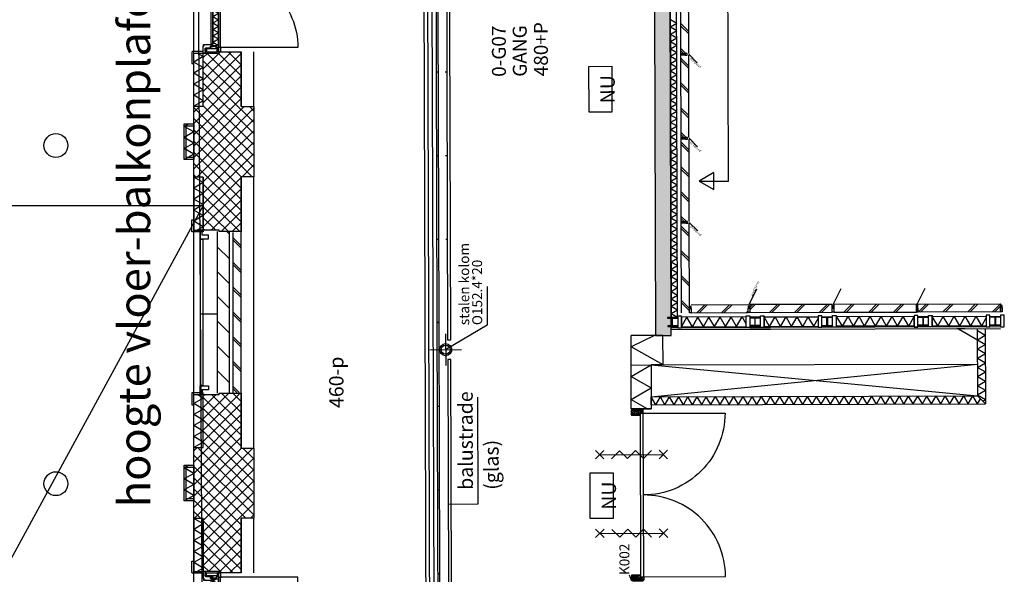
# Model space of a CAD drawing. Extents: x 47879 to 81446, y 36742 to 110859.
# Drawn here: x 69077 to 81446, y 57480 to 64449 of the extents above; entities that cross this region are included whole.
import ezdxf
from ezdxf.enums import TextEntityAlignment as Align

# ---------------------------------------------------------------- set-up
doc = ezdxf.new("R2010")
doc.units = 0
doc.header["$LTSCALE"] = 1000
for name, color, linetype in [('-GO', 3, 'Continuous'), ('00---0-A_ARCEER', 8, 'Continuous'), ('00---0-A_HULPLIJN', 7, 'Continuous'), ('01---0-A_1MMTEKST', 1, 'Continuous'), ('01---0-A_MAATVOERING', 1, 'Continuous'), ('02---0-A_2MMTEKST', 2, 'Continuous'), ('21FG10--METSELWERK-1', 3, 'Continuous'), ('21K--0--ISOLATIE', 8, 'Continuous'), ('22FF10--KALKZANDSTEEN', 3, 'Continuous'), ('22FG20--BAKSTEEN', 3, 'Continuous'), ('22FJ90--GIPS-PORISO', 2, 'Continuous'), ('23---0--VLOEREN', 3, 'Continuous'), ('24---0--TRAPPEN', 1, 'Continuous'), ('28---0--KONSTRUKTIES', 4, 'Continuous'), ('31---H--DOORSN-BUKO', 2, 'Continuous'), ('32---H--DOORSN-BIKO', 2, 'Continuous'), ('34---0--BALUSTRADES', 1, 'Continuous'), ('42---0--BINNENWANDAFW', 1, 'Continuous'), ('43---0--VLOERAFW', 1, 'Continuous'), ('BESTAAND-WANDEN', 3, 'Continuous'), ('gebouw 2', 7, 'Continuous'), ('M--HOUT', 2, 'Continuous'), ('M--ISOLATIE', 1, 'Continuous'), ('RASTER12', 161, 'Continuous'), ('RENVOOI', 1, 'Continuous'), ('takelpunten', 7, 'Continuous')]:
    doc.layers.add(name, color=color, linetype=linetype)
doc.styles.add('ARIAL', font='arial.ttf')

# ---------------------------------------------------------------- blocks, each defined once
blk = doc.blocks.new('S65ZSL')
at = {"color": 0}
blk.add_line((0, 400), (0, -400), dxfattribs=at)
blk.add_lwpolyline([(-50, 250), (50, 150), (-50, 50), (50, -50), (-50, -150), (50, -250)], dxfattribs=at)
blk = doc.blocks.new('RUIMTENUMMER')
for tag, p in [('RUIMTENR', (53, -195)), ('OMSCHRIJVING', (53, -457)), ('PEIL', (58, -723)), ('OPPERVLAKTE', (53, -971)), ('M2', (658, -971))]:
    blk.add_attdef(tag, p, '', height=175)
blk = doc.blocks.new('S65DB60')
at = {"color": 0}
for p, q in [((-53, 347), (53, 453)), ((53, 347), (-53, 453)), ((0, 400), (0, -400)), ((53, -347), (-53, -453)), ((-53, -347), (53, -453))]:
    blk.add_line(p, q, dxfattribs=at)
blk = doc.blocks.new('D281HA12')
blk.add_lwpolyline([(-60, 0), (60, 0), (60, 8), (14.5, 8, -0.4142136), (2.5, 20), (2.5, 94, -0.4142136), (14.5, 106), (60, 106), (60, 114), (-60, 114), (-60, 106), (-14.5, 106, -0.4142136), (-2.5, 94), (-2.5, 20, -0.4142136), (-14.5, 8), (-60, 8)], format="xyb", close=True)
blk = doc.blocks.new('GEVELBS150B')
for p, q in [((0, 0), (100, 200)), ((1056, 0), (1156, 200)), ((2112, 0), (2212, 200)), ((188, -155), (868, -155)), ((2074, -155), (1094, -155)), ((2300, -155), (2980, -155)), ((3158, -288), (10, -288)), ((3158, -313), (10, -313)), ((188, -275), (868, -275)), ((2074, -275), (1094, -275)), ((2300, -275), (2980, -275))]:
    blk.add_line(p, q)
at = {"color": 250}
for p, q in [((188, -275), (188, -155)), ((868, -155), (868, -275)), ((1094, -155), (1094, -275)), ((2074, -275), (2074, -155)), ((2300, -275), (2300, -155)), ((2980, -155), (2980, -275))]:
    blk.add_line(p, q, dxfattribs=at)
for points in [[(1046, 0), (10, 0), (10, -100), (1046, -100)], [(2102, 0), (1066, 0), (1066, -100), (2102, -100)], [(2122, 0), (3158, 0), (3158, -100), (2122, -100)], [(1066, -49), (1066, -20), (1046, -20), (1046, -49)], [(1046, -98), (1046, -51), (1048, -49), (1064, -49), (1066, -51), (1066, -98), (1064, -100), (1048, -100)], [(2122, -49), (2122, -20), (2102, -20), (2102, -49)], [(2102, -98), (2102, -51), (2104, -49), (2120, -49), (2122, -51), (2122, -98), (2120, -100), (2104, -100)], [(188, -142), (188, -288), (142, -288), (142, -142)], [(868, -142), (868, -288), (914, -288), (914, -142)], [(1094, -142), (1094, -288), (1048, -288), (1048, -142)], [(2074, -142), (2074, -288), (2120, -288), (2120, -142)], [(2300, -142), (2300, -288), (2254, -288), (2254, -142)], [(2980, -142), (2980, -288), (3026, -288), (3026, -142)]]:
    blk.add_lwpolyline(points, close=True)
at = {"layer": '00---0-A_ARCEER'}
for p, q in [((10, -67), (77, 0)), ((288, -100), (388, 0)), ((570, -100), (670, 0)), ((600, -100), (700, 0)), ((881, -100), (981, 0)), ((911, -100), (1011, 0)), ((1192, -100), (1292, 0)), ((1222, -100), (1322, 0)), ((1814, -100), (1914, 0)), ((1844, -100), (1944, 0)), ((2125, -100), (2225, 0)), ((2155, -100), (2255, 0)), ((2436, -100), (2536, 0)), ((2466, -100), (2566, 0)), ((2747, -100), (2847, 0)), ((2777, -100), (2877, 0)), ((10, -37), (47, 0)), ((258, -100), (358, 0)), ((1503, -100), (1603, 0)), ((1533, -100), (1633, 0)), ((3059, -100), (3158, -1)), ((3089, -100), (3158, -31)), ((257, -275), (188, -155)), ((257, -275), (327, -155)), ((396, -275), (327, -155)), ((396, -275), (465, -155)), ((534, -275), (465, -155)), ((534, -275), (604, -155)), ((673, -275), (604, -155)), ((673, -275), (742, -155)), ((812, -275), (742, -155)), ((812, -275), (868, -177)), ((1094, -172), (1104, -155)), ((1173, -275), (1104, -155)), ((1173, -275), (1243, -155)), ((1312, -275), (1243, -155)), ((1312, -275), (1381, -155)), ((1450, -275), (1381, -155)), ((1450, -275), (1520, -155)), ((1589, -275), (1520, -155)), ((1589, -275), (1658, -155)), ((1728, -275), (1658, -155)), ((1728, -275), (1797, -155)), ((1866, -275), (1797, -155)), ((1866, -275), (1935, -155)), ((2005, -275), (1935, -155)), ((2005, -275), (2074, -155)), ((2369, -275), (2300, -155)), ((2369, -275), (2439, -155)), ((2508, -275), (2439, -155)), ((2508, -275), (2577, -155)), ((2646, -275), (2577, -155)), ((2646, -275), (2716, -155)), ((2785, -275), (2716, -155)), ((2785, -275), (2854, -155)), ((2924, -275), (2854, -155)), ((2924, -275), (2980, -177))]:
    blk.add_line(p, q, dxfattribs=at)
at = {"rotation": 180}
for p in [(75, -158), (2187, -158)]:
    blk.add_blockref('D281HA12', p, dxfattribs=at)
at = {"xscale": -1, "rotation": 180}
for p in [(981, -158), (3093, -158)]:
    blk.add_blockref('D281HA12', p, dxfattribs=at)
at = {"style": 'ARIAL'}
blk.add_text('gevelBS100b', height=25, rotation=63.4349, dxfattribs=at).set_placement((41, 104))
blk = doc.blocks.new('K066')
for points in [[(-130, 145), (-130, 120), (0, 120), (0, 1), (20, 1), (20, 122), (14, 126, 1.493222), (1, 139), (-3, 145)], [(2194, 145), (2194, 120), (2064, 120), (2064, 1), (2044, 1), (2044, 122), (2050, 126, -1.493222), (2063, 139), (2067, 145)], [(90, -9, -2.414214), (99, -18), (108, -21), (108, -109), (86, -109), (86, -89), (61, -89, -0.414214), (60, -88), (60, -27, 0.414214), (58, -25), (0, -25), (0, 0), (87, 0)], [(1974, -9, 2.414214), (1965, -18), (1956, -21), (1956, -109), (1978, -109), (1978, -89), (2003, -89, 0.414214), (2004, -88), (2004, -27, -0.414214), (2006, -25), (2064, -25), (2064, 0), (1977, 0)], [(86, -91), (86, -162, -0.414214), (84, -164), (68, -164, 0.414214), (67, -165), (67, -188, -0.414214), (65, -190), (19, -190, -0.414214), (17, -188), (17, -180), (19, -180), (19, -187, 0.414214), (20, -188), (64, -188, 0.414214), (65, -187), (65, -164, -0.414214), (67, -162), (83, -162, 0.414214), (84, -161), (84, -93, 0.414214), (83, -92), (63, -92, 0.414214), (62, -93), (62, -114), (60, -114), (60, -123), (58, -123), (58, -28, 0.414214), (57, -27), (20, -27, 0.414214), (19, -28), (19, -35), (17, -35), (17, -27, -0.414214), (19, -25), (58, -25, -0.414214), (60, -27), (60, -88, 0.414214), (61, -89), (84, -89, -0.414214)], [(96, -190), (1027, -190), (1027, -148, 0.414214), (1025, -146), (1008, -146), (1008, -120), (115, -120), (115, -115), (98, -115, 0.414214), (96, -117)], [(125, -95, -0.11401), (115, -98), (115, -120), (1008, -120), (1008, -95)], [(1015, -120), (1949, -120), (1949, -98, -0.11401), (1939, -95), (1025, -95, -0.11401), (1015, -98)], [(1037, -162, 0.414214), (1039, -164), (1056, -164), (1056, -190), (1968, -190), (1968, -117, 0.414214), (1966, -115), (1949, -115), (1949, -120), (1037, -120)], [(1978, -91), (1978, -162, 0.414214), (1980, -164), (1996, -164, -0.414214), (1997, -165), (1997, -188, 0.414214), (1999, -190), (2045, -190, 0.414214), (2047, -188), (2047, -180), (2045, -180), (2045, -187, -0.414214), (2044, -188), (2000, -188, -0.414214), (1999, -187), (1999, -164, 0.414214), (1997, -162), (1981, -162, -0.414214), (1980, -161), (1980, -93, -0.414214), (1981, -92), (2001, -92, -0.414214), (2002, -93), (2002, -114), (2004, -114), (2004, -123), (2006, -123), (2006, -28, -0.414214), (2007, -27), (2044, -27, -0.414214), (2045, -28), (2045, -35), (2047, -35), (2047, -27, 0.414214), (2045, -25), (2006, -25, 0.414214), (2004, -27), (2004, -88, -0.414214), (2003, -89), (1980, -89, 0.414214)], [(1049, -190), (74, -190), (74, -212, -0.11401), (84, -215), (1039, -215, -0.11401), (1049, -212)], [(1980, -215, -0.11401), (1990, -212), (1990, -190), (1056, -190), (1056, -215)]]:
    blk.add_lwpolyline(points, format="xyb", close=True)
for points in [[(17, -175), (53, -175), (53, -40), (17, -40)], [(2047, -175), (2011, -175), (2011, -40), (2047, -40)], [(69, -190), (19, -190), (19, -220), (69, -220)], [(2045, -190), (1995, -190), (1995, -220), (2045, -220)]]:
    blk.add_lwpolyline(points, close=True)
for points in [[(1032, -215, -0.417258), (69, -1188), (69, -225)], [(1032, -215, 0.417258), (1995, -1188), (1995, -225)]]:
    blk.add_lwpolyline(points, format="xyb")
at = {"color": 1}
for centre in [(69, -225), (1995, -225)]:
    blk.add_circle(centre, 5, dxfattribs=at)
at = {"layer": '00---0-A_ARCEER'}
for p, q in [((136, -120), (96, -190)), ((136, -120), (177, -190)), ((217, -120), (177, -190)), ((217, -120), (258, -190)), ((298, -120), (258, -190)), ((298, -120), (338, -190)), ((379, -120), (338, -190)), ((379, -120), (419, -190)), ((460, -120), (419, -190)), ((460, -120), (500, -190)), ((541, -120), (500, -190)), ((541, -120), (581, -190)), ((621, -120), (581, -190)), ((621, -120), (662, -190)), ((702, -120), (662, -190)), ((702, -120), (743, -190)), ((783, -120), (743, -190)), ((783, -120), (823, -190)), ((864, -120), (823, -190)), ((864, -120), (904, -190)), ((945, -120), (904, -190)), ((945, -120), (985, -190)), ((1060, -120), (1037, -160)), ((1060, -120), (1100, -190)), ((1141, -120), (1100, -190)), ((1141, -120), (1181, -190)), ((1222, -120), (1181, -190)), ((1222, -120), (1262, -190)), ((1302, -120), (1262, -190)), ((1302, -120), (1343, -190)), ((1383, -120), (1343, -190)), ((1383, -120), (1424, -190)), ((1464, -120), (1424, -190)), ((1464, -120), (1504, -190)), ((1545, -120), (1504, -190)), ((1545, -120), (1585, -190)), ((1626, -120), (1585, -190)), ((1626, -120), (1666, -190)), ((1707, -120), (1666, -190)), ((1707, -120), (1747, -190)), ((1787, -120), (1747, -190)), ((1787, -120), (1828, -190)), ((1868, -120), (1828, -190)), ((1868, -120), (1909, -190)), ((1952, -115), (1909, -190)), ((1949, -120), (1968, -153)), ((1011, -146), (985, -190))]:
    blk.add_line(p, q, dxfattribs=at)
blk = doc.blocks.new('K065')
for points in [[(-130, 145), (-130, 120), (0, 120), (0, 1), (20, 1), (20, 122), (14, 126, 1.493222), (1, 139), (-3, 145)], [(2194, 145), (2194, 120), (2064, 120), (2064, 1), (2044, 1), (2044, 122), (2050, 126, -1.493222), (2063, 139), (2067, 145)], [(90, -9, -2.414214), (99, -18), (108, -21), (108, -109), (86, -109), (86, -89), (61, -89, -0.414214), (60, -88), (60, -27, 0.414214), (58, -25), (0, -25), (0, 0), (87, 0)], [(1974, -9, 2.414214), (1965, -18), (1956, -21), (1956, -109), (1978, -109), (1978, -89), (2003, -89, 0.414214), (2004, -88), (2004, -27, -0.414214), (2006, -25), (2064, -25), (2064, 0), (1977, 0)], [(86, -91), (86, -162, -0.414214), (84, -164), (68, -164, 0.414214), (67, -165), (67, -188, -0.414214), (65, -190), (19, -190, -0.414214), (17, -188), (17, -180), (19, -180), (19, -187, 0.414214), (20, -188), (64, -188, 0.414214), (65, -187), (65, -164, -0.414214), (67, -162), (83, -162, 0.414214), (84, -161), (84, -93, 0.414214), (83, -92), (63, -92, 0.414214), (62, -93), (62, -114), (60, -114), (60, -123), (58, -123), (58, -28, 0.414214), (57, -27), (20, -27, 0.414214), (19, -28), (19, -35), (17, -35), (17, -27, -0.414214), (19, -25), (58, -25, -0.414214), (60, -27), (60, -88, 0.414214), (61, -89), (84, -89, -0.414214)], [(96, -190), (1027, -190), (1027, -148, 0.414214), (1025, -146), (1008, -146), (1008, -120), (115, -120), (115, -115), (98, -115, 0.414214), (96, -117)], [(125, -95, -0.11401), (115, -98), (115, -120), (1008, -120), (1008, -95)], [(1015, -120), (1949, -120), (1949, -98, -0.11401), (1939, -95), (1025, -95, -0.11401), (1015, -98)], [(1037, -162, 0.414214), (1039, -164), (1056, -164), (1056, -190), (1968, -190), (1968, -117, 0.414214), (1966, -115), (1949, -115), (1949, -120), (1037, -120)], [(1978, -91), (1978, -162, 0.414214), (1980, -164), (1996, -164, -0.414214), (1997, -165), (1997, -188, 0.414214), (1999, -190), (2045, -190, 0.414214), (2047, -188), (2047, -180), (2045, -180), (2045, -187, -0.414214), (2044, -188), (2000, -188, -0.414214), (1999, -187), (1999, -164, 0.414214), (1997, -162), (1981, -162, -0.414214), (1980, -161), (1980, -93, -0.414214), (1981, -92), (2001, -92, -0.414214), (2002, -93), (2002, -114), (2004, -114), (2004, -123), (2006, -123), (2006, -28, -0.414214), (2007, -27), (2044, -27, -0.414214), (2045, -28), (2045, -35), (2047, -35), (2047, -27, 0.414214), (2045, -25), (2006, -25, 0.414214), (2004, -27), (2004, -88, -0.414214), (2003, -89), (1980, -89, 0.414214)], [(1049, -190), (74, -190), (74, -212, -0.11401), (84, -215), (1039, -215, -0.11401), (1049, -212)], [(1980, -215, -0.11401), (1990, -212), (1990, -190), (1056, -190), (1056, -215)]]:
    blk.add_lwpolyline(points, format="xyb", close=True)
for points in [[(17, -175), (53, -175), (53, -40), (17, -40)], [(2047, -175), (2011, -175), (2011, -40), (2047, -40)], [(69, -190), (19, -190), (19, -220), (69, -220)], [(2045, -190), (1995, -190), (1995, -220), (2045, -220)]]:
    blk.add_lwpolyline(points, close=True)
for points in [[(1032, -215, -0.417258), (69, -1188), (69, -225)], [(1032, -215, 0.417258), (1995, -1188), (1995, -225)]]:
    blk.add_lwpolyline(points, format="xyb")
at = {"color": 1}
for centre in [(69, -225), (1995, -225)]:
    blk.add_circle(centre, 5, dxfattribs=at)
at = {"layer": '00---0-A_ARCEER'}
for p, q in [((136, -120), (96, -190)), ((136, -120), (177, -190)), ((217, -120), (177, -190)), ((217, -120), (258, -190)), ((298, -120), (258, -190)), ((298, -120), (338, -190)), ((379, -120), (338, -190)), ((379, -120), (419, -190)), ((460, -120), (419, -190)), ((460, -120), (500, -190)), ((541, -120), (500, -190)), ((541, -120), (581, -190)), ((621, -120), (581, -190)), ((621, -120), (662, -190)), ((702, -120), (662, -190)), ((702, -120), (743, -190)), ((783, -120), (743, -190)), ((783, -120), (823, -190)), ((864, -120), (823, -190)), ((864, -120), (904, -190)), ((945, -120), (904, -190)), ((945, -120), (985, -190)), ((1060, -120), (1037, -160)), ((1060, -120), (1100, -190)), ((1141, -120), (1100, -190)), ((1141, -120), (1181, -190)), ((1222, -120), (1181, -190)), ((1222, -120), (1262, -190)), ((1302, -120), (1262, -190)), ((1302, -120), (1343, -190)), ((1383, -120), (1343, -190)), ((1383, -120), (1424, -190)), ((1464, -120), (1424, -190)), ((1464, -120), (1504, -190)), ((1545, -120), (1504, -190)), ((1545, -120), (1585, -190)), ((1626, -120), (1585, -190)), ((1626, -120), (1666, -190)), ((1707, -120), (1666, -190)), ((1707, -120), (1747, -190)), ((1787, -120), (1747, -190)), ((1787, -120), (1828, -190)), ((1868, -120), (1828, -190)), ((1868, -120), (1909, -190)), ((1952, -115), (1909, -190)), ((1949, -120), (1968, -153)), ((1011, -146), (985, -190))]:
    blk.add_line(p, q, dxfattribs=at)
blk = doc.blocks.new('S65NU')
at = {"color": 0}
blk.add_lwpolyline([(288, 288), (288, 0), (-288, 0), (-288, 288)], close=True, dxfattribs=at)
blk.add_attdef('RV_TEKST', text='', height=180, dxfattribs=at).set_placement((0, 144), align=Align.MIDDLE_CENTER)
blk = doc.blocks.new('gevelBS-00')
blk.add_line((0, 0), (-106, -106))
at = {"color": 2}
blk.add_lwpolyline([(-10, 100), (10, 100), (10, 45), (-10, 45)], close=True, dxfattribs=at)
at = {"color": 1}
blk.add_lwpolyline([(-10, 20), (10, 20), (10, 45), (-10, 45)], close=True, dxfattribs=at)
at = {"layer": '00---0-A_ARCEER'}
for p, q in [((10, 36), (74, 100)), ((10, 66), (44, 100)), ((255, 0), (355, 100)), ((285, 0), (385, 100)), ((566, 0), (666, 100)), ((596, 0), (696, 100)), ((877, 0), (977, 100)), ((907, 0), (1007, 100))]:
    blk.add_line(p, q, dxfattribs=at)
at = {"layer": '21FG10--METSELWERK-1'}
for points in [[(10, 100), (1046, 100)], [(10, 0), (1046, 0)]]:
    blk.add_lwpolyline(points, dxfattribs=at)
at = {"style": 'ARIAL'}
blk.add_text('gevelBS-00', height=25, rotation=45, dxfattribs=at).set_placement((-162, -152))
blk = doc.blocks.new('H2010-150')
blk.add_line((0, 0), (77, 30))
for points in [[(10, -12), (10, -2), (12, 0), (75, 0), (77, -2), (77, -106), (75, -108), (52, -108), (52, -148), (50, -150), (12, -150), (10, -148), (10, -137), (20, -137), (20, -12)], [(2154, -12), (2154, -2), (2152, 0), (2089, 0), (2087, -2), (2087, -106), (2089, -108), (2112, -108), (2112, -148), (2114, -150), (2152, -150), (2154, -148), (2154, -137), (2144, -137), (2144, -12)], [(20, -137), (0, -137), (0, -12), (20, -12)], [(2110, -149), (2110, -111), (2109, -110), (55, -110), (54, -111), (54, -149), (55, -150), (2109, -150)], [(2144, -137), (2164, -137), (2164, -12), (2144, -12)]]:
    blk.add_lwpolyline(points, close=True)
for points in [[(55, -150), (55, -1177, 0.414214), (1082, -150, 0.414214)], [(2109, -150), (2109, -1177, -0.414214), (1082, -150, -0.414214)]]:
    blk.add_lwpolyline(points, format="xyb")
at = {"layer": '00---0-A_HULPLIJN'}
for p, q in [((77, -62), (15, 0)), ((77, -41), (36, 0)), ((77, -20), (57, 0)), ((2087, -6), (2093, 0)), ((2087, -27), (2114, 0)), ((2087, -49), (2136, 0)), ((77, -83), (20, -26)), ((77, -105), (20, -48)), ((59, -108), (20, -69)), ((52, -122), (20, -90)), ((52, -143), (20, -111)), ((2087, -70), (2144, -13)), ((2087, -91), (2144, -34)), ((2091, -108), (2144, -55)), ((2112, -108), (2144, -76)), ((2112, -130), (2144, -98)), ((2113, -149), (2144, -119)), ((2144, -12), (2154, -3)), ((16, -150), (10, -144)), ((37, -150), (20, -133)), ((2134, -150), (2147, -137))]:
    blk.add_line(p, q, dxfattribs=at)
blk.add_attdef('MERK', (77, 30), '', height=125)
blk = doc.blocks.new('theatertechniek')
at = {"layer": 'BESTAAND-WANDEN', "color": 4}
for centre in [(105755.7, 69306.1), (105755.7, 65056.5)]:
    blk.add_circle(centre, 149.9, dxfattribs=at)

msp = doc.modelspace()

# ---------------------------------------------------------------- hatches: boundary and pattern name
at = {"layer": 'RASTER12'}
msp.add_hatch(color=161, dxfattribs=at).paths.add_polyline_path([(76951.7, 97221.7), (77062.5, 60480.3), (77262.5, 60480.9), (77150.9, 97490.4), (76887.2, 97538.3), (76746.3, 97462.2), (76745.8, 97459.3, -0.390244), (76739.3, 97454.4), (76689, 97459.4, 0.3910206), (76676.5, 97450), (76649.6, 97301.3, 0.3910206), (76657.9, 97288.1), (76706.8, 97275.2, -0.3910206), (76711.2, 97268.3), (76710.6, 97265.4)])

# ---------------------------------------------------------------- linework, layer by layer
at = {"layer": '-GO'}
msp.add_lwpolyline([(66592.5, 82750.2), (64679.4, 82738.7), (64660.5, 85887.5), (57433.3, 85897.4), (57433.3, 82716.9), (55520.2, 82716.9, 0.4142136), (50899.2, 78067.9), (50896.7, 41549), (71464.1, 41611), (71241.5, 78129.2, 0.4142136)], format="xyb", close=True, dxfattribs=at)
at = {"color": 7}
msp.add_line((71263.5, 45756.6), (71263.5, 71936.6), dxfattribs=at)
at = {"layer": '00---0-A_ARCEER'}
for p, q in [((77330.6, 64403.2), (77250.5, 64449.1)), ((77330.6, 64403.2), (77250.8, 64356.8)), ((77330.9, 64310.8), (77250.8, 64356.8)), ((77330.9, 64310.8), (77251.1, 64264.4)), ((77331.2, 64218.4), (77251.1, 64264.4)), ((77331.2, 64218.4), (77251.3, 64172)), ((77331.5, 64126.1), (77251.3, 64172)), ((77331.5, 64126.1), (77251.6, 64079.6)), ((77331.8, 64033.7), (77251.6, 64079.6)), ((71383.5, 63985.1), (71263.5, 63915.8)), ((71383.5, 63985.1), (71306.5, 64029.6)), ((77331.8, 64033.7), (77251.9, 63987.3)), ((77332, 63941.3), (77251.9, 63987.3)), ((71383.5, 63846.5), (71263.5, 63915.8)), ((71383.5, 63846.5), (71263.5, 63777.3)), ((77332, 63941.3), (77252.2, 63894.9)), ((77332.3, 63848.9), (77252.2, 63894.9)), ((77332.3, 63848.9), (77252.4, 63802.5)), ((71383.5, 63708), (71263.5, 63777.3)), ((71383.5, 63708), (71263.5, 63638.7)), ((77332.6, 63756.6), (77252.4, 63802.5)), ((77332.6, 63756.6), (77252.7, 63710.1)), ((77332.9, 63664.2), (77252.7, 63710.1)), ((71383.5, 63569.4), (71263.5, 63638.7)), ((77332.9, 63664.2), (77253, 63617.8)), ((77333.1, 63571.8), (77253, 63617.8)), ((71383.5, 63569.4), (71263.5, 63500.1)), ((71383.5, 63430.8), (71263.5, 63500.1)), ((77333.1, 63571.8), (77253.3, 63525.4)), ((77333.4, 63479.4), (77253.3, 63525.4)), ((77333.4, 63479.4), (77253.6, 63433)), ((71383.5, 63430.8), (71263.5, 63361.6)), ((77333.7, 63387.1), (77253.6, 63433)), ((77333.7, 63387.1), (77253.8, 63340.6)), ((77334, 63294.7), (77253.8, 63340.6)), ((77334, 63294.7), (77254.1, 63248.3)), ((77334.3, 63202.3), (77254.1, 63248.3)), ((71202.9, 63141.6), (71143.5, 63107.3)), ((71263.5, 63038), (71143.5, 63107.3)), ((77334.3, 63202.3), (77254.4, 63155.9)), ((77334.5, 63109.9), (77254.4, 63155.9)), ((77334.5, 63109.9), (77254.7, 63063.5)), ((71263.5, 63038), (71143.5, 62968.7)), ((71263.5, 62899.4), (71143.5, 62968.7)), ((77334.8, 63017.6), (77254.7, 63063.5)), ((77334.8, 63017.6), (77255, 62971.1)), ((77335.1, 62925.2), (77255, 62971.1)), ((71263.5, 62899.4), (71143.5, 62830.1)), ((77335.1, 62925.2), (77255.2, 62878.7)), ((77335.4, 62832.8), (77255.2, 62878.7)), ((71263.5, 62760.8), (71143.5, 62830.1)), ((71263.5, 62760.8), (71143.5, 62691.6)), ((77335.4, 62832.8), (77255.5, 62786.4)), ((77335.7, 62740.4), (77255.5, 62786.4)), ((77335.7, 62740.4), (77255.8, 62694)), ((77335.9, 62648.1), (77255.8, 62694)), ((77335.9, 62648.1), (77256.1, 62601.6)), ((77336.2, 62555.7), (77256.1, 62601.6)), ((71383.5, 62402.3), (71263.5, 62471.6)), ((77336.2, 62555.7), (77256.3, 62509.2)), ((77336.5, 62463.3), (77256.3, 62509.2)), ((71383.5, 62402.3), (71263.5, 62333)), ((77336.5, 62463.3), (77256.6, 62416.9)), ((77336.8, 62370.9), (77256.6, 62416.9)), ((77336.8, 62370.9), (77256.9, 62324.5)), ((71383.5, 62263.7), (71263.5, 62333)), ((71383.5, 62263.7), (71263.5, 62194.4)), ((77337, 62278.5), (77256.9, 62324.5)), ((77337, 62278.5), (77257.2, 62232.1)), ((77337.3, 62186.2), (77257.2, 62232.1)), ((71383.5, 62125.2), (71263.5, 62194.4)), ((71383.5, 62125.2), (71263.5, 62055.9)), ((77337.3, 62186.2), (77257.5, 62139.7)), ((77337.6, 62093.8), (77257.5, 62139.7)), ((71383.5, 61986.6), (71263.5, 62055.9)), ((71383.5, 61986.6), (71263.5, 61917.3)), ((77337.6, 62093.8), (77257.7, 62047.4)), ((77337.9, 62001.4), (77257.7, 62047.4)), ((77337.9, 62001.4), (77258, 61955)), ((71383.5, 61848), (71263.5, 61917.3)), ((77338.2, 61909), (77258, 61955)), ((77338.2, 61909), (77258.3, 61862.6)), ((77338.4, 61816.7), (77258.3, 61862.6)), ((77488.6, 61753.7), (77388.3, 61853.4)), ((71383.5, 61848), (71306.5, 61803.6)), ((71713.5, 61753.7), (71680.6, 61786.6)), ((77338.4, 61816.7), (77258.6, 61770.2)), ((77338.7, 61724.3), (77258.6, 61770.2)), ((77488.7, 61723.7), (77388.4, 61823.4)), ((71858.5, 61608.7), (71758.5, 61708.7)), ((71858.5, 61578.7), (71758.5, 61678.7)), ((77338.7, 61724.3), (77258.9, 61677.9)), ((77339, 61631.9), (77258.9, 61677.9)), ((77339, 61631.9), (77259.1, 61585.5)), ((71713.5, 61442.6), (71563.5, 61592.6)), ((77339.3, 61539.5), (77259.1, 61585.5)), ((77339.3, 61539.5), (77259.4, 61493.1)), ((77339.5, 61447.2), (77259.4, 61493.1)), ((77489.6, 61442.6), (77389.3, 61542.3)), ((77489.7, 61412.6), (77389.4, 61512.3)), ((71858.5, 61297.6), (71758.5, 61397.6)), ((71858.5, 61267.6), (71758.5, 61367.6)), ((77339.5, 61447.2), (77259.7, 61400.7)), ((77339.8, 61354.8), (77259.7, 61400.7)), ((77339.8, 61354.8), (77260, 61308.4)), ((71713.5, 61131.4), (71563.5, 61281.4)), ((77340.1, 61262.4), (77260, 61308.4)), ((77340.1, 61262.4), (77260.2, 61216)), ((77490.5, 61131.5), (77390.2, 61231.2)), ((77340.4, 61170), (77260.2, 61216)), ((77340.4, 61170), (77260.5, 61123.6)), ((77340.7, 61077.7), (77260.5, 61123.6)), ((77490.6, 61101.5), (77390.3, 61201.2)), ((71858.5, 60986.4), (71758.5, 61086.4)), ((71858.5, 60956.4), (71758.5, 61056.4)), ((77340.7, 61077.7), (77260.8, 61031.2)), ((77340.9, 60985.3), (77260.8, 61031.2)), ((77340.9, 60985.3), (77261.1, 60938.9)), ((71713.5, 60820.3), (71563.5, 60970.3)), ((77341.2, 60892.9), (77261.1, 60938.9)), ((77341.2, 60892.9), (77261.4, 60846.5)), ((77491.4, 60820.3), (77391.1, 60920)), ((77491.5, 60790.3), (77391.2, 60890)), ((77684.4, 60867.2), (77584.7, 60766.9)), ((77714.4, 60867.3), (77614.7, 60767)), ((77995.6, 60868.1), (77895.9, 60767.8)), ((78025.6, 60868.2), (77925.9, 60767.9)), ((71858.5, 60675.3), (71758.5, 60775.3)), ((71858.5, 60645.3), (71758.5, 60745.3)), ((77341.5, 60800.5), (77261.4, 60846.5)), ((77341.5, 60800.5), (77261.6, 60754.1)), ((77341.8, 60708.2), (77261.6, 60754.1)), ((78229.5, 60791.4), (78207, 60768.8)), ((71713.5, 60509.2), (71563.5, 60659.2)), ((77390.1, 60591.3), (77459, 60711.5)), ((77528.7, 60591.7), (77459, 60711.5)), ((77528.7, 60591.7), (77597.6, 60711.9)), ((77667.3, 60592.1), (77597.6, 60711.9)), ((77667.3, 60592.1), (77736.2, 60712.4)), ((77805.8, 60592.6), (77736.2, 60712.4)), ((77805.8, 60592.6), (77874.7, 60712.8)), ((77944.4, 60593), (77874.7, 60712.8)), ((77944.4, 60593), (78013.3, 60713.2)), ((78082.9, 60593.4), (78013.3, 60713.2)), ((78082.9, 60593.4), (78151.9, 60713.6)), ((78202, 60627.3), (78151.9, 60713.6)), ((80869.1, 60563.8), (81207.8, 60369.6)), ((81107.3, 60542.5), (81207.5, 60485.1)), ((71858.5, 60364.2), (71758.5, 60464.2)), ((71858.5, 60334.2), (71758.5, 60434.2)), ((77050.3, 60480.3), (76757.9, 60340.3)), ((81107.6, 60427), (81207.5, 60485.1)), ((81108, 60311.6), (81207.8, 60369.6)), ((71713.5, 60198.1), (71563.5, 60348.1)), ((77158.6, 60110.6), (76757.9, 60340.3)), ((81108, 60311.6), (81208.2, 60254.1)), ((81108.3, 60196.1), (81208.2, 60254.1)), ((71858.5, 60053.1), (71758.5, 60153.1)), ((71858.5, 60023.1), (71758.5, 60123.1)), ((81108.3, 60196.1), (81208.5, 60138.7)), ((81108.7, 60080.6), (81208.5, 60138.7)), ((71713.5, 59886.9), (71563.5, 60036.9)), ((76759, 59965.1), (77008.6, 60110.2)), ((81108.7, 60080.6), (81208.9, 60023.2)), ((81109, 59965.2), (81208.9, 60023.2)), ((76759, 59965.1), (77009.4, 59821.5)), ((81109, 59965.2), (81209.2, 59907.7)), ((81109.4, 59849.7), (81209.2, 59907.7)), ((71833.8, 59766.6), (71758.5, 59841.9)), ((71803.8, 59766.6), (71758.5, 59811.9)), ((76759.9, 59676.4), (77009.4, 59821.5)), ((81109.4, 59849.7), (81209.6, 59792.3)), ((81109.7, 59734.2), (81209.6, 59792.3)), ((71383.5, 59695.1), (71263.5, 59625.8)), ((71383.5, 59556.5), (71263.5, 59625.8)), ((71383.5, 59695.1), (71306.5, 59739.6)), ((76759.9, 59676.4), (76962.9, 59560)), ((77067.8, 59610.3), (77009.8, 59710.2)), ((77067.8, 59610.3), (77125.3, 59710.5)), ((77183.3, 59610.7), (77125.3, 59710.5)), ((77183.3, 59610.7), (77240.7, 59710.9)), ((77298.8, 59611), (77240.7, 59710.9)), ((77298.8, 59611), (77356.2, 59711.2)), ((77414.2, 59611.4), (77356.2, 59711.2)), ((77414.2, 59611.4), (77471.7, 59711.5)), ((77529.7, 59611.7), (77471.7, 59711.5)), ((77529.7, 59611.7), (77587.1, 59711.9)), ((77645.2, 59612.1), (77587.1, 59711.9)), ((77645.2, 59612.1), (77702.6, 59712.2)), ((77760.6, 59612.4), (77702.6, 59712.2)), ((77760.6, 59612.4), (77818.1, 59712.6)), ((77876.1, 59612.8), (77818.1, 59712.6)), ((77876.1, 59612.8), (77933.5, 59712.9)), ((77991.6, 59613.1), (77933.5, 59712.9)), ((77991.6, 59613.1), (78049, 59713.3)), ((78107, 59613.5), (78049, 59713.3)), ((78107, 59613.5), (78164.5, 59713.6)), ((78222.5, 59613.8), (78164.5, 59713.6)), ((78222.5, 59613.8), (78279.9, 59714)), ((78338, 59614.2), (78279.9, 59714)), ((78338, 59614.2), (78395.4, 59714.3)), ((78453.5, 59614.5), (78395.4, 59714.3)), ((78453.5, 59614.5), (78510.9, 59714.7)), ((78568.9, 59614.9), (78510.9, 59714.7)), ((78568.9, 59614.9), (78626.4, 59715)), ((78684.4, 59615.2), (78626.4, 59715)), ((78684.4, 59615.2), (78741.8, 59715.4)), ((78799.9, 59615.6), (78741.8, 59715.4)), ((78799.9, 59615.6), (78857.3, 59715.7)), ((78915.3, 59615.9), (78857.3, 59715.7)), ((78915.3, 59615.9), (78972.8, 59716.1)), ((79030.8, 59616.2), (78972.8, 59716.1)), ((79030.8, 59616.2), (79088.2, 59716.4)), ((79146.3, 59616.6), (79088.2, 59716.4)), ((79146.3, 59616.6), (79203.7, 59716.8)), ((79261.7, 59616.9), (79203.7, 59716.8)), ((79261.7, 59616.9), (79319.2, 59717.1)), ((79377.2, 59617.3), (79319.2, 59717.1)), ((79377.2, 59617.3), (79434.6, 59717.5)), ((79492.7, 59617.6), (79434.6, 59717.5)), ((79492.7, 59617.6), (79550.1, 59717.8)), ((79608.2, 59618), (79550.1, 59717.8)), ((79608.2, 59618), (79665.6, 59718.2)), ((79723.6, 59618.3), (79665.6, 59718.2)), ((79723.6, 59618.3), (79781.1, 59718.5)), ((79839.1, 59618.7), (79781.1, 59718.5)), ((79839.1, 59618.7), (79896.5, 59718.9)), ((79954.6, 59619), (79896.5, 59718.9)), ((79954.6, 59619), (80012, 59719.2)), ((80070, 59619.4), (80012, 59719.2)), ((80070, 59619.4), (80127.5, 59719.6)), ((80185.5, 59619.7), (80127.5, 59719.6)), ((80185.5, 59619.7), (80242.9, 59719.9)), ((80301, 59620.1), (80242.9, 59719.9)), ((80301, 59620.1), (80358.4, 59720.3)), ((80416.4, 59620.4), (80358.4, 59720.3)), ((80416.4, 59620.4), (80473.9, 59720.6)), ((80531.9, 59620.8), (80473.9, 59720.6)), ((80531.9, 59620.8), (80589.3, 59720.9)), ((80647.4, 59621.1), (80589.3, 59720.9)), ((80647.4, 59621.1), (80704.8, 59721.3)), ((80762.8, 59621.5), (80704.8, 59721.3)), ((80762.8, 59621.5), (80820.3, 59721.6)), ((80878.3, 59621.8), (80820.3, 59721.6)), ((80878.3, 59621.8), (80935.7, 59722)), ((80993.8, 59622.2), (80935.7, 59722)), ((80993.8, 59622.2), (81051.2, 59722.3)), ((81109.3, 59622.5), (81051.2, 59722.3)), ((81109.3, 59622.5), (81146, 59686.5)), ((81109.7, 59734.2), (81209.9, 59676.8)), ((81175.7, 59656.9), (81209.9, 59676.8)), ((71383.5, 59556.5), (71263.5, 59487.3)), ((71383.5, 59418), (71263.5, 59487.3)), ((71383.5, 59418), (71263.5, 59348.7)), ((71383.5, 59279.4), (71263.5, 59348.7)), ((71383.5, 59279.4), (71263.5, 59210.1)), ((71383.5, 59140.8), (71263.5, 59210.1)), ((71383.5, 59140.8), (71263.5, 59071.6)), ((71202.9, 58851.6), (71143.5, 58817.3)), ((71263.5, 58748), (71143.5, 58817.3)), ((71263.5, 58748), (71143.5, 58678.7)), ((71263.5, 58609.4), (71143.5, 58678.7)), ((71263.5, 58609.4), (71143.5, 58540.1)), ((71263.5, 58470.8), (71143.5, 58540.1)), ((71263.5, 58470.8), (71143.5, 58401.6)), ((71383.5, 58112.3), (71263.5, 58181.6)), ((71383.5, 58112.3), (71263.5, 58043)), ((71383.5, 57973.7), (71263.5, 58043)), ((71383.5, 57973.7), (71263.5, 57904.4)), ((71383.5, 57835.2), (71263.5, 57904.4)), ((71383.5, 57835.2), (71263.5, 57765.9)), ((71383.5, 57696.6), (71263.5, 57765.9)), ((71383.5, 57696.6), (71263.5, 57627.3)), ((71383.5, 57558), (71263.5, 57627.3)), ((71383.5, 57558), (71306.5, 57513.6))]:
    msp.add_line(p, q, dxfattribs=at)
at = {"layer": '00---0-A_ARCEER', "color": 7}
for p, q in [((71738.4, 64046.6), (71383.5, 63689.5)), ((71580.5, 64029.6), (71383.5, 63831.3)), ((71439.5, 64029.6), (71383.5, 63973.2)), ((71858.5, 64025.5), (71383.5, 63547.6)), ((71858.5, 63601.5), (71427.8, 64029.6)), ((71858.5, 63742.4), (71569.6, 64029.6)), ((71597.4, 64046.6), (71582.5, 64031.5)), ((71858.5, 63883.4), (71694.4, 64046.6)), ((71858.5, 64024.4), (71836.2, 64046.6)), ((71858.5, 63460.5), (71383.5, 63932.6)), ((71858.5, 63883.6), (71383.5, 63405.8)), ((71858.5, 63741.8), (71263.5, 63143.2)), ((72018.5, 63160.4), (71383.5, 63791.6)), ((71858.5, 63599.9), (71263.5, 63001.4)), ((72018.5, 63019.4), (71383.5, 63650.6)), ((71858.5, 63458.1), (71263.5, 62859.5)), ((72018.5, 62878.4), (71383.5, 63509.6)), ((71339.5, 63361.6), (71263.5, 63285.1)), ((71898.5, 63356.6), (71263.5, 62717.7)), ((72018.5, 62596.4), (71263.5, 63346.9)), ((72018.5, 63335.4), (71263.5, 62575.8)), ((72018.5, 62737.4), (71383.5, 63368.6)), ((72018.5, 63301.4), (71963, 63356.6)), ((71997.2, 62476.6), (71263.5, 63205.9)), ((72018.5, 63193.5), (71300.8, 62471.6)), ((71858.5, 62473.5), (71263.5, 63064.9)), ((72018.5, 63051.7), (71383.5, 62412.8)), ((71858.5, 62332.5), (71263.5, 62923.9)), ((72018.5, 62909.8), (71383.5, 62271)), ((71858.5, 62191.5), (71263.5, 62782.9)), ((72018.5, 62768), (71383.5, 62129.1)), ((71858.5, 62050.5), (71263.5, 62641.9)), ((72018.5, 62626.1), (71869.8, 62476.6)), ((71293, 62471.6), (71263.5, 62500.9)), ((72018.5, 62484.3), (72010.8, 62476.6)), ((71858.5, 62465.2), (71383.5, 61987.3)), ((71858.5, 61909.5), (71383.5, 62381.6)), ((71858.5, 62323.3), (71383.5, 61845.4)), ((71840.3, 61786.6), (71383.5, 62240.6)), ((71698.4, 61786.6), (71383.5, 62099.6)), ((71858.5, 62181.5), (71482.8, 61803.6)), ((71858.5, 62039.6), (71606.9, 61786.6)), ((71539.5, 61803.6), (71383.5, 61958.6)), ((71858.5, 61897.8), (71747.9, 61786.6)), ((71397.6, 61803.6), (71383.5, 61817.6)), ((71845.1, 59756.6), (71383.5, 59292.1)), ((71704.1, 59756.6), (71383.5, 59434)), ((71858.5, 59512.5), (71613, 59756.6)), ((71858.5, 59653.5), (71754.8, 59756.6)), ((71546.2, 59739.6), (71383.5, 59575.8)), ((71405.2, 59739.6), (71383.5, 59717.7)), ((71858.5, 59230.5), (71383.5, 59702.7)), ((71858.5, 59628.2), (71383.5, 59150.3)), ((71858.5, 59371.5), (71488.2, 59739.6)), ((71858.5, 59089.5), (71383.5, 59561.7)), ((71858.5, 59486.3), (71263.5, 58887.7)), ((72018.5, 58789.5), (71383.5, 59420.7)), ((71858.5, 59344.5), (71263.5, 58745.9)), ((72018.5, 58648.5), (71383.5, 59279.7)), ((71858.5, 59202.6), (71263.5, 58604)), ((72018.5, 58507.5), (71383.5, 59138.7)), ((71305.2, 59071.6), (71263.5, 59029.6)), ((72005.2, 59066.6), (71263.5, 58320.3)), ((71864.2, 59066.6), (71263.5, 58462.2)), ((72018.5, 58366.5), (71309.2, 59071.6)), ((72018.5, 58930.5), (71881.6, 59066.6)), ((72018.5, 58225.5), (71263.5, 58976)), ((72018.5, 58938), (71266.5, 58181.6)), ((71915.8, 58186.6), (71263.5, 58835)), ((72018.5, 58796.2), (71383.5, 58157.3)), ((71858.5, 58102.6), (71263.5, 58694)), ((72018.5, 58654.3), (71383.5, 58015.5)), ((71858.5, 57961.6), (71263.5, 58553)), ((72018.5, 58512.5), (71383.5, 57873.6)), ((71858.5, 57820.6), (71263.5, 58412)), ((71353.4, 58181.6), (71263.5, 58271)), ((72018.5, 58370.6), (71383.5, 57731.8)), ((71858.5, 57679.6), (71383.5, 58151.7)), ((72018.5, 58228.8), (71976.5, 58186.6)), ((71858.5, 58067.8), (71383.5, 57589.9)), ((71858.5, 57538.6), (71383.5, 58010.7)), ((71858.5, 57926), (71448.5, 57513.6)), ((71758.9, 57496.6), (71383.5, 57869.7)), ((71858.5, 57784.1), (71582.5, 57506.4)), ((71617, 57496.6), (71383.5, 57728.7)), ((71458.1, 57513.6), (71383.5, 57587.7)), ((71858.5, 57642.3), (71713.6, 57496.6)), ((71858.5, 57500.4), (71854.6, 57496.6))]:
    msp.add_line(p, q, dxfattribs=at)
at = {"layer": '01---0-A_MAATVOERING'}
msp.add_lwpolyline([(74458.8, 58362.9), (74837.1, 58364), (74833.1, 59704.2)], dxfattribs=at)
at = {"layer": '02---0-A_2MMTEKST', "color": 1}
msp.add_lwpolyline([(74947.4, 61095.6), (74948.8, 60610.6), (74428, 60302.4)], dxfattribs=at)
at = {"layer": '21FG10--METSELWERK-1'}
for points in [[(77391.6, 60766.3), (77388.2, 61892.3)], [(77491.6, 60766.6), (77488.2, 61892.6)], [(77511.3, 60866.7), (78229.3, 60868.8)], [(77511.6, 60766.7), (78229.6, 60768.8)]]:
    msp.add_lwpolyline(points, dxfattribs=at)
at = {"layer": '21FG10--METSELWERK-1', "color": 1}
for points in [[(77511.4, 60846.7), (77491.4, 60846.6), (77491.4, 60821.6), (77511.4, 60821.7)], [(78249.4, 60848.9), (78229.4, 60848.8), (78229.4, 60823.8), (78249.4, 60823.9)], [(81417.3, 60858.4), (81397.3, 60858.4), (81397.4, 60833.4), (81417.4, 60833.5)]]:
    msp.add_lwpolyline(points, close=True, dxfattribs=at)
at = {"layer": '21FG10--METSELWERK-1', "color": 2}
for points in [[(77511.6, 60766.7), (77491.6, 60766.6), (77491.4, 60821.6), (77511.4, 60821.7)], [(78249.6, 60768.9), (78229.6, 60768.8), (78229.4, 60823.8), (78249.4, 60823.9)], [(81417.6, 60778.5), (81397.6, 60778.4), (81397.4, 60833.4), (81417.4, 60833.5)]]:
    msp.add_lwpolyline(points, close=True, dxfattribs=at)
at = {"layer": '21K--0--ISOLATIE'}
for p, q in [((78201.8, 60713.8), (77389.8, 60711.3)), ((77389.8, 60711.3), (77390.1, 60591.3)), ((77390.1, 60591.3), (78202.1, 60593.8))]:
    msp.add_line(p, q, dxfattribs=at)
at = {"layer": '22FF10--KALKZANDSTEEN'}
for points in [[(71563.5, 59756.6), (71563.5, 61786.6)], [(71713.5, 59756.6), (71713.5, 61786.6)]]:
    msp.add_lwpolyline(points, dxfattribs=at)
at = {"layer": '22FG20--BAKSTEEN'}
for points in [[(71758.5, 59766.6), (71758.5, 61776.6)], [(71858.5, 59766.6), (71858.5, 61776.6)]]:
    msp.add_lwpolyline(points, dxfattribs=at)
at = {"layer": '22FJ90--GIPS-PORISO'}
for p, q in [((77262.2, 60577.9), (78508.2, 60581.7)), ((78508.2, 60556.7), (77262.2, 60552.9)), ((81107.2, 60564.5), (81109.8, 59722.5)), ((81207.2, 60564.8), (81210.1, 59622.8)), ((77157.5, 60480.6), (76757.5, 60479.4)), ((76760.2, 59559.4), (76757.5, 60479.4)), ((77158.6, 60110.6), (77157.5, 60480.6)), ((77008.6, 60110.2), (81108.6, 60122.5)), ((77158.6, 60110.6), (77008.6, 60110.2)), ((77008.6, 60110.2), (77010.2, 59560.2)), ((77009.8, 59710.2), (81109.8, 59722.5)), ((77010.1, 59610.2), (81210.1, 59622.8)), ((76760.2, 59559.4), (77010.2, 59560.2))]:
    msp.add_line(p, q, dxfattribs=at)
at = {"layer": '22FJ90--GIPS-PORISO', "color": 1}
for p, q in [((77009.8, 59710.2), (81108.6, 60122.5)), ((77008.6, 60110.2), (81109.8, 59722.5))]:
    msp.add_line(p, q, dxfattribs=at)
at = {"layer": '23---0--VLOEREN', "color": 1}
msp.add_line((71383.5, 62111.6), (50710.3, 62111.6), dxfattribs=at)
msp.add_lwpolyline([(50710.3, 62111.6), (61046.9, 43111.6), (71383.5, 62111.6)], dxfattribs=at)
at = {"layer": '24---0--TRAPPEN'}
msp.add_line((74313.7, 46791.1), (74253.2, 66851.9), dxfattribs=at)
at = {"layer": '28---0--KONSTRUKTIES', "color": 1}
for p, q in [((74427.4, 60502.4), (74428.6, 60102.4)), ((74228, 60301.8), (74628, 60303))]:
    msp.add_line(p, q, dxfattribs=at)
at = {"layer": '28---0--KONSTRUKTIES'}
msp.add_lwpolyline([(76951.7, 97221.7), (77062.5, 60480.3), (77262.5, 60480.9), (77150.9, 97490.4), (76887.2, 97538.3), (76746.3, 97462.2), (76745.8, 97459.3, -0.390244), (76739.3, 97454.4), (76689, 97459.4, 0.3910206), (76676.5, 97450), (76649.6, 97301.3, 0.3910206), (76657.9, 97288.1), (76706.8, 97275.2, -0.3910206), (76711.2, 97268.3), (76710.6, 97265.4)], format="xyb", close=True, dxfattribs=at)
for radius in [76, 56]:
    msp.add_circle((74428, 60302.4), radius, dxfattribs=at)
at = {"layer": '31---H--DOORSN-BUKO'}
msp.add_lwpolyline([(77611.5, 62421), (77796.7, 62314.8), (77796, 62528.3), (77611.5, 62421), (77981.2, 62422.1), (77968.5, 66646.1)], dxfattribs=at)
at = {"layer": '32---H--DOORSN-BIKO'}
msp.add_line((71383.5, 60754.6), (71563.5, 60754.6), dxfattribs=at)
for points in [[(71343.5, 61688.6), (71343.5, 60754.6), (71383.5, 60754.6), (71383.5, 61688.6)], [(71343.5, 60747.6), (71343.5, 59854.6), (71383.5, 59854.6), (71383.5, 60747.6)]]:
    msp.add_lwpolyline(points, close=True, dxfattribs=at)
at = {"layer": '34---0--BALUSTRADES'}
for p, q in [((74312.5, 63792.1), (74332.5, 63792.2)), ((74422.5, 63792.5), (74442.5, 63792.5)), ((74315.6, 62742.2), (74335.6, 62742.2)), ((74425.6, 62742.5), (74445.6, 62742.5)), ((74318.8, 61692.2), (74338.8, 61692.2)), ((74428.8, 61692.5), (74448.8, 61692.5)), ((74325.1, 59592.2), (74345.1, 59592.2)), ((74328.3, 58542.2), (74348.3, 58542.2)), ((74331.5, 57492.2), (74351.5, 57492.2))]:
    msp.add_line(p, q, dxfattribs=at)
for points in [[(74342, 60642.2), (74322, 60642.2), (74302.4, 67137), (74322.4, 67137.1)], [(74322, 60642.2), (74342, 60642.2), (74360.8, 54377.1), (74340.8, 54377.1)]]:
    msp.add_lwpolyline(points, close=True, dxfattribs=at)
at = {"layer": '34---0--BALUSTRADES', "color": 8}
for points in [[(74452.6, 60427.5), (74492.6, 60427.6), (74472.6, 67062.5), (74432.6, 67062.4)], [(74195.3, 66176.7), (74227.7, 55431.8), (74187.7, 55431.6), (74155.3, 66176.6)], [(74453.4, 60177.5), (74470.6, 54455), (74510.6, 54455.1), (74493.4, 60177.6)]]:
    msp.add_lwpolyline(points, close=True, dxfattribs=at)
at = {"layer": '42---0--BINNENWANDAFW'}
for points in [[(71263.5, 63361.6), (71263.5, 64029.6)], [(71383.5, 63361.6), (71383.5, 64029.6)], [(71263.5, 62471.6), (71263.5, 61803.6)], [(71383.5, 62471.6), (71383.5, 61803.6)], [(71263.5, 59071.6), (71263.5, 59739.6)], [(71383.5, 59071.6), (71383.5, 59739.6)], [(71263.5, 58181.6), (71263.5, 57513.6)], [(71383.5, 58181.6), (71383.5, 57513.6)]]:
    msp.add_lwpolyline(points, dxfattribs=at)
at = {"layer": '42---0--BINNENWANDAFW', "color": 2}
for points in [[(71263.5, 63141.6), (71263.5, 62691.6), (71143.5, 62691.6), (71143.5, 63141.6)], [(71263.5, 58851.6), (71263.5, 58401.6), (71143.5, 58401.6), (71143.5, 58851.6)]]:
    msp.add_lwpolyline(points, close=True, dxfattribs=at)
for points in [[(71263.5, 62716.6), (71168.5, 62716.6), (71168.5, 63116.6), (71263.5, 63116.6)], [(71263.5, 58426.6), (71168.5, 58426.6), (71168.5, 58826.6), (71263.5, 58826.6)]]:
    msp.add_lwpolyline(points, dxfattribs=at)
at = {"layer": '42---0--BINNENWANDAFW'}
for points in [[(71238.5, 61933.6), (71263.5, 61933.6), (71263.5, 61803.6), (71382.5, 61803.6), (71382.5, 61783.6), (71238.5, 61783.6)], [(71447.5, 61695.4), (71447.5, 61743.4), (71368.5, 61743.4), (71368.5, 61803.4), (71343.5, 61803.4), (71343.5, 61695.4)], [(71238.5, 59609.6), (71263.5, 59609.6), (71263.5, 59739.6), (71382.5, 59739.6), (71382.5, 59759.6), (71238.5, 59759.6)], [(71447.5, 59847.4), (71447.5, 59799.4), (71368.5, 59799.4), (71368.5, 59739.4), (71343.5, 59739.4), (71343.5, 59847.4)]]:
    msp.add_lwpolyline(points, close=True, dxfattribs=at)
at = {"layer": '43---0--VLOERAFW', "color": 8}
for points in [[(71858.5, 63356.6), (71858.5, 64046.6)], [(72018.5, 63356.6), (72018.5, 64046.6)], [(71858.5, 59066.6), (71858.5, 62476.6)], [(72018.5, 59066.6), (72018.5, 62476.6)], [(71858.5, 57496.6), (71858.5, 58186.6)], [(72018.5, 57496.6), (72018.5, 58186.6)]]:
    msp.add_lwpolyline(points, dxfattribs=at)
at = {"layer": 'BESTAAND-WANDEN'}
for points in [[(72018.5, 62476.6), (71858.5, 62476.6), (71858.5, 61786.6), (71582.5, 61786.6), (71582.5, 61803.6), (71383.5, 61803.6), (71383.5, 62471.6), (71263.5, 62471.6), (71263.5, 63361.6), (71383.5, 63361.6), (71383.5, 64029.6), (71582.5, 64029.6), (71582.5, 64046.6), (71858.5, 64046.6), (71858.5, 63356.6), (72018.5, 63356.6)], [(72018.5, 58186.6), (71858.5, 58186.6), (71858.5, 57496.6), (71582.5, 57496.6), (71582.5, 57513.6), (71383.5, 57513.6), (71383.5, 58181.6), (71263.5, 58181.6), (71263.5, 59071.6), (71383.5, 59071.6), (71383.5, 59739.6), (71582.5, 59739.6), (71582.5, 59756.6), (71858.5, 59756.6), (71858.5, 59066.6), (72018.5, 59066.6)]]:
    msp.add_lwpolyline(points, close=True, dxfattribs=at)
at = {"layer": 'DEFPOINTS', "color": 250}
for p, q in [((77389.8, 60711.3), (77390.1, 60591.3)), ((78202.1, 60593.8), (78201.8, 60713.8))]:
    msp.add_line(p, q, dxfattribs=at)
at = {"layer": 'DEFPOINTS', "color": 7}
for p, q in [((80949.2, 60564), (80849.2, 60563.7)), ((77157.5, 60480.6), (76757.5, 60479.4)), ((76758.6, 60109.4), (77008.6, 60110.2)), ((77010.1, 59610.2), (77009.8, 59710.2)), ((81109.8, 59722.5), (81210.1, 59622.8)), ((81109.8, 59722.5), (81210.1, 59622.8)), ((77010.2, 59560.2), (76760.2, 59559.4))]:
    msp.add_line(p, q, dxfattribs=at)
at = {"layer": 'M--HOUT'}
for points in [[(81446.2, 60590.5), (81445.7, 60736.5), (81399.7, 60736.4), (81400.2, 60590.4)], [(77390.2, 60578.3), (77389.7, 60724.3), (77343.7, 60724.2), (77344.2, 60578.2)], [(78202.2, 60580.8), (78201.7, 60726.8), (78247.7, 60726.9), (78248.2, 60580.9)]]:
    msp.add_lwpolyline(points, close=True, dxfattribs=at)
at = {"layer": 'M--ISOLATIE'}
msp.add_lwpolyline([(77150.9, 97490.4), (77261.8, 60707.9), (77341.8, 60708.2), (77230.9, 97475.9), (77150.9, 97490.4)], dxfattribs=at)

# ---------------------------------------------------------------- block references
for name, p, rotation in [('K065', (71383.5, 64029.6), 90.00000000000118), ('gevelBS-00', (77481.8, 64014.6), 90.17272509068376), ('gevelBS-00', (77485, 62958.6), 90.17272509068376), ('gevelBS-00', (77488.2, 61902.6), 90.17272509068376), ('GEVELBS150B', (78239.3, 60868.9), 0.1727250906837469), ('D281HA12', (77277.1, 60594), 0.1727250906837469), ('K066', (71383.5, 55449.6), 90.00000000000118)]:
    msp.add_blockref(name, p, dxfattribs=dict(rotation=rotation))
at = {"rotation": 90.17272509068376}
for name, p, values in [('RUIMTENUMMER', (74990.2, 63677.5), {'RUIMTENR': '0-G07', 'OMSCHRIJVING': 'GANG', 'PEIL': '480+P'}), ('H2010-150', (76766.8, 57394.4), {'MERK': 'K002'})]:
    msp.add_blockref(name, p, dxfattribs=at).add_auto_attribs(values)
at = {"layer": 'RENVOOI'}
ref = msp.add_blockref('S65NU', (76516.7, 63575.7), dxfattribs=dict(at, rotation=90.17272509068376))
ref.add_attrib('RV_TEKST', 'NU', dxfattribs={"layer": '0', "color": 0, "height": 180, "rotation": 90.17273}).set_placement((76462.7, 63575.5), align=Align.MIDDLE_CENTER)
at = {"layer": 'RENVOOI', "rotation": 90.17272509068376}
for name, p in [('S65DB60', (76762, 58983.9)), ('S65ZSL', (76762, 58983.9)), ('S65DB60', (76765, 57995.4))]:
    msp.add_blockref(name, p, dxfattribs=at)
at = {"layer": 'RENVOOI'}
ref = msp.add_blockref('S65NU', (76532.1, 58468.7), dxfattribs=dict(at, rotation=90.17272509068376))
ref.add_attrib('RV_TEKST', 'NU', dxfattribs={"layer": '0', "color": 0, "height": 180, "rotation": 90.17273}).set_placement((76478.1, 58468.5), align=Align.MIDDLE_CENTER)
at = {"layer": 'RENVOOI', "xscale": -1, "rotation": 90.17272509068376}
msp.add_blockref('S65ZSL', (76765, 57995.4), dxfattribs=at)
at = {"layer": 'takelpunten'}
msp.add_blockref('theatertechniek', (-36224.2, -6437.6), dxfattribs=at)

# ---------------------------------------------------------------- texts
at = {"layer": '01---0-A_1MMTEKST', "style": 'ARIAL'}
for s, p in [('460-p', (73145.4, 59569.9)), ('balustrade', (74771.1, 58541.3)), ('(glas)', (75095, 58542.3))]:
    msp.add_text(s, height=180, rotation=90.17273, dxfattribs=at).set_placement(p)
at = {"layer": '02---0-A_2MMTEKST', "style": 'ARIAL'}
for s, p in [('stalen kolom', (74724.8, 60610.9)), ('O152.4*20', (74887.3, 60611.4))]:
    msp.add_text(s, height=125, rotation=90.17273, dxfattribs=at).set_placement(p)
at = {"layer": 'gebouw 2', "style": 'ARIAL'}
msp.add_text('hoogte vloer-balkonplafond 4,27m', height=400, rotation=90, dxfattribs=at).set_placement((70716.5, 58323.5))

doc.saveas('drawing.dxf')
